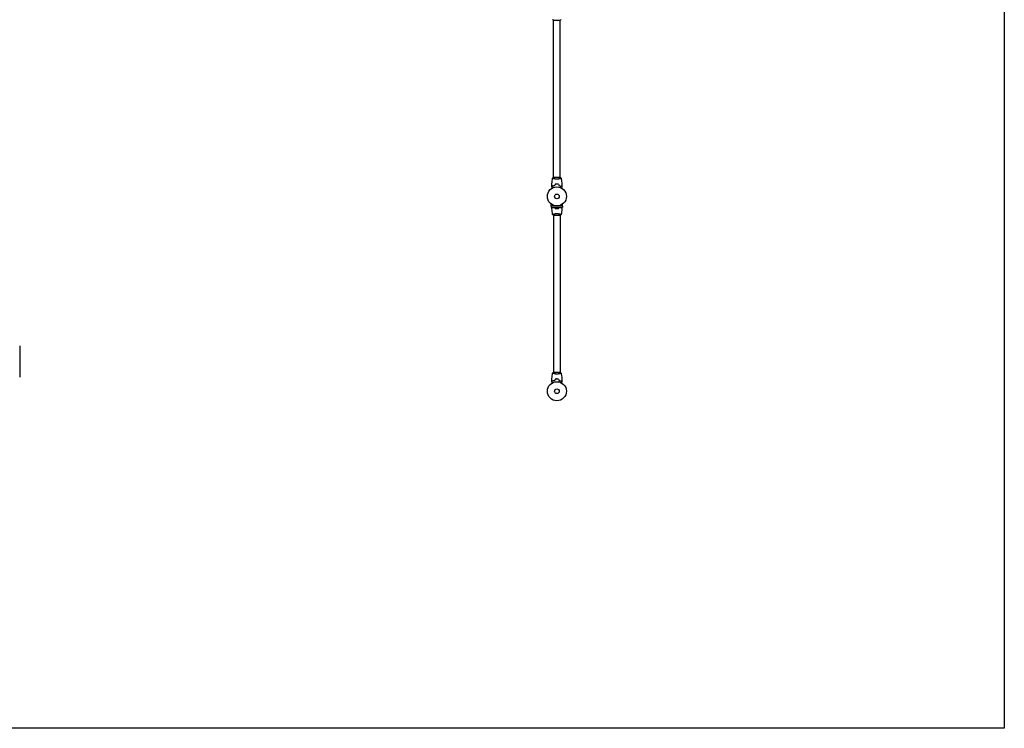
# Model space of a CAD drawing. Units: millimetres. Extents: x -6130 to 6130, y -7748 to 7748.
# Drawn here: x 659 to 6130, y -7748 to -3814 of the extents above; entities that cross this region are included whole.
import ezdxf

# ---------------------------------------------------------------- set-up
doc = ezdxf.new("R2010")
doc.units = ezdxf.units.MM
doc.layers.add('2d', color=230, linetype='Continuous')

msp = doc.modelspace()

# ---------------------------------------------------------------- linework, layer by layer
at = {"layer": '2d'}
for p, q in [((3624.2, -3817), (3663.2, -3817)), ((3624.7, -4691), (3624.7, -3817)), ((3662.7, -4691), (3662.7, -3817)), ((3663.2, -4691), (3624.2, -4691)), ((3624.7, -4696.2), (3624.7, -4696.2)), ((3662.7, -4696.2), (3662.7, -4696.2)), ((3612.6, -4850), (3612.6, -4837.9)), ((3674.7, -4850), (3612.6, -4850)), ((3612.7, -4850), (3612.7, -4856.5)), ((3612.7, -4856.5), (3674.7, -4856.5)), ((3674.7, -4850), (3674.7, -4837.9)), ((3674.7, -4850), (3674.7, -4856.5)), ((3624.2, -4899), (3663.2, -4899)), ((3624.7, -4893.8), (3624.7, -4893.8)), ((3624.7, -4899), (3624.7, -5773)), ((3662.7, -4893.8), (3662.7, -4893.8)), ((3662.7, -4899), (3662.7, -5773)), ((658.6, -5624.7), (658.6, -5799.7)), ((3663.2, -5773), (3624.2, -5773)), ((3624.7, -5778.2), (3624.7, -5778.2)), ((3662.7, -5778.2), (3662.7, -5778.2))]:
    msp.add_line(p, q, dxfattribs=at)
msp.add_lwpolyline([(-6129.9, 7748.5), (6129.9, 7748.5), (6129.9, -7748.4), (-6129.9, -7748.4)], close=True, dxfattribs=at)
for centre, radius in [((3643.7, -4795), 53), ((3643.7, -4795), 13), ((3643.7, -5877), 53), ((3643.7, -5877), 13)]:
    msp.add_circle(centre, radius, dxfattribs=at)
for points in [[(3624.2, -3817), (3622.8, -3816.1), (3621.4, -3815), (3620.2, -3814)], [(3663.2, -4691), (3664.6, -4691.9), (3666, -4693), (3667.2, -4694)], [(3667.2, -4694), (3667.2, -4694), (3667.2, -4694), (3667.2, -4694)], [(3615.7, -4742.6), (3615.7, -4740), (3615.7, -4737.3), (3615.8, -4734.7)], [(3634.5, -4727.8), (3633.8, -4730.1), (3633.2, -4732.5), (3632.6, -4734.8)], [(3634.6, -4728), (3634, -4730.3), (3633.4, -4732.7), (3632.7, -4735)], [(3652.7, -4728), (3653.4, -4730.3), (3654, -4732.7), (3654.6, -4735)], [(3652.9, -4727.8), (3653.5, -4730.1), (3654.1, -4732.5), (3654.8, -4734.8)], [(3671.5, -4734.7), (3671.6, -4737.3), (3671.7, -4740), (3671.7, -4742.6)], [(3634.5, -4862.2), (3634, -4860.3), (3633.5, -4858.4), (3633, -4856.5)], [(3634.6, -4862), (3634.1, -4860.2), (3633.6, -4858.4), (3633.2, -4856.5)], [(3652.7, -4862), (3653.2, -4860.2), (3653.7, -4858.4), (3654.2, -4856.5)], [(3652.9, -4862.2), (3653.4, -4860.3), (3653.9, -4858.4), (3654.4, -4856.5)], [(3620.2, -4896), (3620.2, -4896), (3620.2, -4896), (3620.2, -4896)], [(3624.2, -4899), (3622.8, -4898.1), (3621.4, -4897), (3620.2, -4896)], [(3663.2, -5773), (3664.6, -5773.9), (3666, -5775), (3667.2, -5776)], [(3667.2, -5776), (3667.2, -5776), (3667.2, -5776), (3667.2, -5776)], [(3615.7, -5824.6), (3615.7, -5822), (3615.7, -5819.3), (3615.8, -5816.7)], [(3634.5, -5809.8), (3633.8, -5812.1), (3633.2, -5814.5), (3632.6, -5816.8)], [(3634.6, -5810), (3634, -5812.3), (3633.4, -5814.7), (3632.7, -5817)], [(3652.7, -5810), (3653.4, -5812.3), (3654, -5814.7), (3654.6, -5817)], [(3652.9, -5809.8), (3653.5, -5812.1), (3654.1, -5814.5), (3654.8, -5816.8)], [(3671.5, -5816.7), (3671.6, -5819.3), (3671.7, -5822), (3671.7, -5824.6)]]:
    msp.add_open_spline(points, degree=3, dxfattribs=at)
for points, knots in [([(3667.2, -3814), (3666.1, -3814.9), (3665, -3815.8), (3663.6, -3816.7), (3663.4, -3816.9), (3663.2, -3817)], [0, 0, 0, 0, 4.405135, 4.405135, 5.108724, 5.108724, 5.108724, 5.108724]), ([(3615.9, -4734.4), (3616, -4731.1), (3616.2, -4727.8), (3616.8, -4719.3), (3617.3, -4714.2), (3618.5, -4704), (3619.3, -4699), (3620.2, -4694)], [0, 0, 0, 0, 10.001335, 10.001335, 25.652861, 25.652861, 40.904302, 40.904302, 40.904302, 40.904302]), ([(3620.2, -4694), (3621.2, -4693.1), (3622.4, -4692.2), (3623.8, -4691.2), (3624, -4691.1), (3624.2, -4691)], [0, 0, 0, 0, 4.405134, 4.405134, 5.108724, 5.108724, 5.108724, 5.108724]), ([(3643.7, -4699.7), (3642.8, -4699.7), (3642, -4699.7), (3640.3, -4699.6), (3639.4, -4699.5), (3638.2, -4699.4), (3637.8, -4699.4), (3637, -4699.3), (3636.6, -4699.2), (3635.4, -4699), (3634.6, -4698.9), (3633.1, -4698.6), (3632.3, -4698.4), (3630.9, -4698.1), (3630.2, -4697.9), (3628.3, -4697.4), (3627.1, -4697), (3625.5, -4696.5), (3625, -4696.3), (3624, -4695.9), (3623.6, -4695.8), (3622.4, -4695.3), (3621.7, -4695), (3621, -4694.6), (3620.8, -4694.5), (3620.5, -4694.3), (3620.3, -4694.3), (3620.2, -4694.2), (3620.2, -4694.1), (3620.2, -4694.1), (3620.2, -4694.1), (3620.2, -4694), (3620.2, -4694), (3620.2, -4694), (3620.2, -4694), (3620.2, -4694)], [0.16356818, 0.16356818, 0.16356818, 0.16356818, 0.1661247, 0.1661247, 0.16868122, 0.16868122, 0.16995948, 0.16995948, 0.17123774, 0.17123774, 0.17379425, 0.17379425, 0.17635077, 0.17635077, 0.17890729, 0.17890729, 0.18402032, 0.18402032, 0.18657684, 0.18657684, 0.18913336, 0.18913336, 0.19424639, 0.19424639, 0.19680291, 0.19680291, 0.19935943, 0.19935943, 0.20063769, 0.20063769, 0.20191595, 0.20191595, 0.20447247, 0.20447247, 0.20490292, 0.20490292, 0.20490292, 0.20490292]), ([(3667.2, -4694), (3667.2, -4694), (3667.2, -4694), (3667.2, -4694), (3667.2, -4694), (3667.2, -4694.1), (3667.2, -4694.1), (3667.1, -4694.1), (3667.1, -4694.2), (3666.9, -4694.3), (3666.6, -4694.5), (3665.8, -4694.9), (3665.6, -4695), (3664.9, -4695.3), (3664.5, -4695.5), (3663.3, -4695.9), (3662.4, -4696.3), (3661.1, -4696.7), (3660.8, -4696.8), (3660.2, -4697), (3659.9, -4697.1), (3659, -4697.4), (3658.4, -4697.6), (3657.1, -4697.9), (3656.4, -4698.1), (3655.4, -4698.3), (3655, -4698.4), (3654.3, -4698.6), (3653.9, -4698.7), (3652, -4699), (3650.4, -4699.3), (3648, -4699.5), (3647.1, -4699.6), (3645.4, -4699.7), (3644.5, -4699.7), (3643.7, -4699.7)], [0.12220864, 0.12220864, 0.12220864, 0.12220864, 0.12268837, 0.12268837, 0.12524335, 0.12524335, 0.12652085, 0.12652085, 0.12779834, 0.12779834, 0.13290832, 0.13290832, 0.13546331, 0.13546331, 0.1380183, 0.1380183, 0.14312827, 0.14312827, 0.14440577, 0.14440577, 0.14568326, 0.14568326, 0.14823825, 0.14823825, 0.15079324, 0.15079324, 0.15207073, 0.15207073, 0.15334823, 0.15334823, 0.15845821, 0.15845821, 0.16101319, 0.16101319, 0.16356818, 0.16356818, 0.16356818, 0.16356818]), ([(3667.2, -4694), (3667.8, -4697.3), (3668.3, -4700.5), (3669.5, -4708.9), (3670.1, -4714.1), (3671, -4724.3), (3671.3, -4729.4), (3671.5, -4734.4)], [0.059167, 0.059167, 0.059167, 0.059167, 10.001334, 10.001334, 25.653095, 25.653095, 40.963039, 40.963039, 40.963039, 40.963039]), ([(3618.9, -4748.2), (3618.8, -4748), (3618.7, -4747.8), (3618.1, -4746.9), (3617.8, -4746.2), (3617.2, -4745.3), (3617, -4745), (3616.7, -4744.5), (3616.6, -4744.2), (3616.3, -4743.7), (3616.2, -4743.5), (3616, -4743.2), (3615.9, -4743), (3615.8, -4742.8), (3615.7, -4742.7), (3615.7, -4742.7), (3615.7, -4742.7), (3615.7, -4742.7), (3615.7, -4742.7), (3615.7, -4742.6), (3615.7, -4742.6), (3615.7, -4742.6), (3615.7, -4742.6), (3615.7, -4742.6)], [0.00292306, 0.00292306, 0.00292306, 0.00292306, 0.00379004, 0.00379004, 0.00758008, 0.00758008, 0.0094751, 0.0094751, 0.01137012, 0.01137012, 0.01326514, 0.01326514, 0.01516016, 0.01516016, 0.01705518, 0.01705518, 0.01800269, 0.01800269, 0.0189502, 0.0189502, 0.02274024, 0.02274024, 0.02935902, 0.02935902, 0.02935902, 0.02935902]), ([(3620.6, -4739.5), (3620.1, -4738.9), (3619.6, -4738.4), (3618.6, -4737.5), (3618.2, -4737), (3617.6, -4736.5), (3617.4, -4736.3), (3617.1, -4735.9), (3616.9, -4735.8), (3616.5, -4735.4), (3616.3, -4735.2), (3616.1, -4734.9), (3616, -4734.9), (3615.9, -4734.8), (3615.9, -4734.8), (3615.9, -4734.8), (3615.9, -4734.7), (3615.9, -4734.7), (3615.9, -4734.7), (3615.9, -4734.7), (3615.9, -4734.7), (3615.8, -4734.7), (3615.8, -4734.7), (3615.8, -4734.7)], [0, 0, 0, 0, 0.0035063, 0.0035063, 0.0070126, 0.0070126, 0.00876575, 0.00876575, 0.0105189, 0.0105189, 0.0140252, 0.0140252, 0.01577835, 0.01577835, 0.01665493, 0.01665493, 0.0175315, 0.0175315, 0.02103781, 0.02103781, 0.02454411, 0.02454411, 0.0274484, 0.0274484, 0.0274484, 0.0274484]), ([(3620.7, -4739.2), (3620.1, -4738.7), (3619.6, -4738.2), (3618.7, -4737.2), (3618.2, -4736.8), (3617.6, -4736.2), (3617.5, -4736), (3617.1, -4735.7), (3617, -4735.5), (3616.5, -4735.1), (3616.3, -4734.9), (3616.1, -4734.7), (3616, -4734.6), (3615.9, -4734.5), (3615.9, -4734.5), (3615.9, -4734.5), (3615.9, -4734.4), (3615.9, -4734.4), (3615.9, -4734.4), (3615.9, -4734.4), (3615.9, -4734.4), (3615.9, -4734.4)], [0, 0, 0, 0, 0.00350666, 0.00350666, 0.00701332, 0.00701332, 0.00876665, 0.00876665, 0.01051997, 0.01051997, 0.01402663, 0.01402663, 0.01577996, 0.01577996, 0.01753329, 0.01753329, 0.02103995, 0.02103995, 0.02454661, 0.02454661, 0.02744921, 0.02744921, 0.02744921, 0.02744921]), ([(3632.7, -4735), (3631.5, -4735.3), (3630.3, -4735.6), (3628.1, -4736.3), (3627, -4736.6), (3625.5, -4737.2), (3625, -4737.4), (3624.1, -4737.8), (3623.6, -4738), (3622.2, -4738.7), (3621.4, -4739.1), (3620.6, -4739.5)], [0, 0, 0, 0, 0.00404294, 0.00404294, 0.00808588, 0.00808588, 0.01010735, 0.01010735, 0.01212882, 0.01212882, 0.01617176, 0.01617176, 0.01617176, 0.01617176]), ([(3632.6, -4734.8), (3631.4, -4735.1), (3630.2, -4735.4), (3628, -4736.1), (3627, -4736.5), (3625, -4737.2), (3624, -4737.6), (3622.2, -4738.4), (3621.4, -4738.8), (3620.7, -4739.2)], [0, 0, 0, 0, 0.00398181, 0.00398181, 0.00796362, 0.00796362, 0.01194542, 0.01194542, 0.01592723, 0.01592723, 0.01592723, 0.01592723]), ([(3643.7, -4726.9), (3642.1, -4726.9), (3640.5, -4727), (3638.2, -4727.2), (3637.5, -4727.3), (3635.9, -4727.6), (3635.2, -4727.7), (3634.5, -4727.8)], [0.009405818, 0.009405818, 0.009405818, 0.009405818, 0.01410835, 0.01410835, 0.016459616, 0.016459616, 0.018810883, 0.018810883, 0.018810883, 0.018810883]), ([(3643.7, -4727.1), (3642.1, -4727.1), (3640.6, -4727.2), (3638.3, -4727.4), (3637.6, -4727.5), (3636.1, -4727.7), (3635.3, -4727.9), (3634.6, -4728)], [0.009233803, 0.009233803, 0.009233803, 0.009233803, 0.013850802, 0.013850802, 0.016159301, 0.016159301, 0.0184678, 0.0184678, 0.0184678, 0.0184678]), ([(3652.9, -4727.8), (3651.4, -4727.5), (3649.9, -4727.3), (3647.6, -4727.1), (3646.8, -4727), (3645.3, -4727), (3644.5, -4726.9), (3643.7, -4726.9)], [0, 0, 0, 0, 0.004702909, 0.004702909, 0.007054363, 0.007054363, 0.009405818, 0.009405818, 0.009405818, 0.009405818]), ([(3652.7, -4728), (3651.3, -4727.7), (3649.8, -4727.5), (3647.5, -4727.3), (3646.8, -4727.2), (3645.2, -4727.2), (3644.5, -4727.1), (3643.7, -4727.1)], [0, 0, 0, 0, 0.004616902, 0.004616902, 0.006925353, 0.006925353, 0.009233803, 0.009233803, 0.009233803, 0.009233803]), ([(3654.6, -4735), (3655.8, -4735.3), (3657, -4735.6), (3659.3, -4736.3), (3660.3, -4736.6), (3661.8, -4737.2), (3662.3, -4737.4), (3663.3, -4737.8), (3663.8, -4738), (3665.1, -4738.7), (3666, -4739.1), (3666.7, -4739.5)], [0, 0, 0, 0, 0.00404294, 0.00404294, 0.00808588, 0.00808588, 0.01010735, 0.01010735, 0.01212882, 0.01212882, 0.01617176, 0.01617176, 0.01617176, 0.01617176]), ([(3654.8, -4734.8), (3656, -4735.1), (3657.1, -4735.4), (3659.3, -4736.1), (3660.4, -4736.5), (3662.4, -4737.2), (3663.3, -4737.6), (3665.1, -4738.4), (3665.9, -4738.8), (3666.7, -4739.2)], [0, 0, 0, 0, 0.00398181, 0.00398181, 0.00796362, 0.00796362, 0.01194542, 0.01194542, 0.01592723, 0.01592723, 0.01592723, 0.01592723]), ([(3666.7, -4739.2), (3667.2, -4738.7), (3667.7, -4738.2), (3668.7, -4737.2), (3669.1, -4736.8), (3669.7, -4736.2), (3669.9, -4736), (3670.2, -4735.7), (3670.4, -4735.5), (3670.8, -4735.1), (3671, -4734.9), (3671.3, -4734.7), (3671.3, -4734.6), (3671.4, -4734.5), (3671.4, -4734.5), (3671.5, -4734.5), (3671.5, -4734.4), (3671.5, -4734.4), (3671.5, -4734.4), (3671.5, -4734.4), (3671.5, -4734.4), (3671.5, -4734.4)], [0, 0, 0, 0, 0.00350666, 0.00350666, 0.00701332, 0.00701332, 0.00876665, 0.00876665, 0.01051997, 0.01051997, 0.01402663, 0.01402663, 0.01577996, 0.01577996, 0.01753329, 0.01753329, 0.02103995, 0.02103995, 0.02454661, 0.02454661, 0.02744921, 0.02744921, 0.02744921, 0.02744921]), ([(3666.7, -4739.5), (3667.3, -4738.9), (3667.8, -4738.4), (3668.7, -4737.5), (3669.2, -4737), (3669.7, -4736.5), (3669.9, -4736.3), (3670.3, -4735.9), (3670.4, -4735.8), (3670.8, -4735.4), (3671, -4735.2), (3671.3, -4734.9), (3671.3, -4734.9), (3671.4, -4734.8), (3671.4, -4734.8), (3671.4, -4734.8), (3671.5, -4734.7), (3671.5, -4734.7), (3671.5, -4734.7), (3671.5, -4734.7), (3671.5, -4734.7), (3671.5, -4734.7), (3671.5, -4734.7), (3671.5, -4734.7)], [0, 0, 0, 0, 0.0035063, 0.0035063, 0.0070126, 0.0070126, 0.00876575, 0.00876575, 0.0105189, 0.0105189, 0.0140252, 0.0140252, 0.01577835, 0.01577835, 0.01665493, 0.01665493, 0.0175315, 0.0175315, 0.02103781, 0.02103781, 0.02454411, 0.02454411, 0.0274484, 0.0274484, 0.0274484, 0.0274484]), ([(3671.7, -4742.6), (3671.7, -4742.6), (3671.7, -4742.6), (3671.7, -4742.6), (3671.7, -4742.6), (3671.7, -4742.7), (3671.7, -4742.7), (3671.7, -4742.7), (3671.6, -4742.7), (3671.6, -4742.8), (3671.6, -4742.8), (3671.4, -4743.2), (3671.1, -4743.5), (3670.8, -4744.2), (3670.6, -4744.5), (3670.3, -4745), (3670.1, -4745.3), (3669.6, -4746.2), (3669.2, -4746.9), (3668.7, -4747.8), (3668.6, -4748), (3668.5, -4748.2)], [0.03093242, 0.03093242, 0.03093242, 0.03093242, 0.03756195, 0.03756195, 0.04131815, 0.04131815, 0.04225719, 0.04225719, 0.04319624, 0.04319624, 0.04507434, 0.04507434, 0.04883054, 0.04883054, 0.05070863, 0.05070863, 0.05258673, 0.05258673, 0.05634293, 0.05634293, 0.05718798, 0.05718798, 0.05718798, 0.05718798]), ([(3620.2, -4895.9), (3619.6, -4892.7), (3619.1, -4889.4), (3617.9, -4881), (3617.3, -4875.9), (3616.4, -4866), (3616.1, -4861.3), (3615.9, -4856.5)], [0.059167, 0.059167, 0.059167, 0.059167, 10.001334, 10.001334, 25.653128, 25.653128, 39.980834, 39.980834, 39.980834, 39.980834]), ([(3634.5, -4862.2), (3635.9, -4862.4), (3637.4, -4862.7), (3639.7, -4862.9), (3640.5, -4862.9), (3642.1, -4863), (3642.9, -4863), (3643.7, -4863)], [0, 0, 0, 0, 0.004702909, 0.004702909, 0.007054363, 0.007054363, 0.009405818, 0.009405818, 0.009405818, 0.009405818]), ([(3634.6, -4862), (3636.1, -4862.3), (3637.6, -4862.5), (3639.8, -4862.7), (3640.6, -4862.7), (3642.1, -4862.8), (3642.9, -4862.8), (3643.7, -4862.8)], [0, 0, 0, 0, 0.004616902, 0.004616902, 0.006925353, 0.006925353, 0.009233803, 0.009233803, 0.009233803, 0.009233803]), ([(3643.7, -4862.8), (3645.2, -4862.8), (3646.8, -4862.8), (3649, -4862.5), (3649.8, -4862.5), (3651.3, -4862.2), (3652, -4862.1), (3652.7, -4862)], [0.009233803, 0.009233803, 0.009233803, 0.009233803, 0.013850802, 0.013850802, 0.016159301, 0.016159301, 0.0184678, 0.0184678, 0.0184678, 0.0184678]), ([(3643.7, -4863), (3645.3, -4863), (3646.8, -4863), (3649.1, -4862.7), (3649.9, -4862.6), (3651.4, -4862.4), (3652.2, -4862.3), (3652.9, -4862.2)], [0.009405818, 0.009405818, 0.009405818, 0.009405818, 0.01410835, 0.01410835, 0.016459616, 0.016459616, 0.018810883, 0.018810883, 0.018810883, 0.018810883]), ([(3671.5, -4856.5), (3671.3, -4859.5), (3671.2, -4862.5), (3670.6, -4870.6), (3670.1, -4875.8), (3668.8, -4886), (3668.1, -4891), (3667.2, -4895.9)], [0.982212, 0.982212, 0.982212, 0.982212, 10.001335, 10.001335, 25.652861, 25.652861, 40.904302, 40.904302, 40.904302, 40.904302]), ([(3620.2, -4896), (3620.2, -4896), (3620.2, -4896), (3620.2, -4896), (3620.2, -4896), (3620.2, -4895.9), (3620.2, -4895.9), (3620.2, -4895.8), (3620.2, -4895.8), (3620.4, -4895.7), (3620.8, -4895.5), (3621.5, -4895.1), (3621.8, -4895), (3622.5, -4894.7), (3622.8, -4894.5), (3624, -4894), (3625, -4893.7), (3626.3, -4893.2), (3626.6, -4893.1), (3627.1, -4893), (3627.4, -4892.9), (3628.3, -4892.6), (3629, -4892.4), (3630.3, -4892), (3630.9, -4891.9), (3632, -4891.6), (3632.3, -4891.5), (3633.1, -4891.4), (3633.5, -4891.3), (3635.3, -4890.9), (3636.9, -4890.7), (3639.4, -4890.4), (3640.3, -4890.4), (3642, -4890.3), (3642.8, -4890.3), (3643.7, -4890.3)], [0.12220864, 0.12220864, 0.12220864, 0.12220864, 0.12268837, 0.12268837, 0.12524335, 0.12524335, 0.12652085, 0.12652085, 0.12779834, 0.12779834, 0.13290832, 0.13290832, 0.13546331, 0.13546331, 0.1380183, 0.1380183, 0.14312827, 0.14312827, 0.14440577, 0.14440577, 0.14568326, 0.14568326, 0.14823825, 0.14823825, 0.15079324, 0.15079324, 0.15207073, 0.15207073, 0.15334823, 0.15334823, 0.15845821, 0.15845821, 0.16101319, 0.16101319, 0.16356818, 0.16356818, 0.16356818, 0.16356818]), ([(3643.7, -4890.3), (3644.5, -4890.3), (3645.4, -4890.3), (3647.1, -4890.4), (3647.9, -4890.4), (3649.2, -4890.6), (3649.6, -4890.6), (3650.4, -4890.7), (3650.8, -4890.8), (3652, -4891), (3652.8, -4891.1), (3654.3, -4891.4), (3655, -4891.5), (3656.4, -4891.9), (3657.1, -4892.1), (3659.1, -4892.6), (3660.3, -4893), (3661.9, -4893.5), (3662.4, -4893.7), (3663.3, -4894), (3663.8, -4894.2), (3665, -4894.7), (3665.6, -4895), (3666.4, -4895.3), (3666.6, -4895.5), (3666.9, -4895.6), (3667, -4895.7), (3667.1, -4895.8), (3667.1, -4895.8), (3667.2, -4895.9), (3667.2, -4895.9), (3667.2, -4896), (3667.2, -4896), (3667.2, -4896), (3667.2, -4896), (3667.2, -4896)], [0.16356818, 0.16356818, 0.16356818, 0.16356818, 0.1661247, 0.1661247, 0.16868122, 0.16868122, 0.16995948, 0.16995948, 0.17123774, 0.17123774, 0.17379425, 0.17379425, 0.17635077, 0.17635077, 0.17890729, 0.17890729, 0.18402032, 0.18402032, 0.18657684, 0.18657684, 0.18913336, 0.18913336, 0.19424639, 0.19424639, 0.19680291, 0.19680291, 0.19935943, 0.19935943, 0.20063769, 0.20063769, 0.20191595, 0.20191595, 0.20447247, 0.20447247, 0.20490292, 0.20490292, 0.20490292, 0.20490292]), ([(3667.2, -4896), (3666.1, -4896.9), (3665, -4897.8), (3663.6, -4898.7), (3663.4, -4898.9), (3663.2, -4899)], [0, 0, 0, 0, 4.405134, 4.405134, 5.108724, 5.108724, 5.108724, 5.108724]), ([(3615.9, -5816.4), (3616, -5813.1), (3616.2, -5809.8), (3616.8, -5801.3), (3617.3, -5796.2), (3618.5, -5786), (3619.3, -5781), (3620.2, -5776)], [0, 0, 0, 0, 10.001335, 10.001335, 25.652861, 25.652861, 40.904303, 40.904303, 40.904303, 40.904303]), ([(3620.2, -5776), (3621.2, -5775.1), (3622.4, -5774.2), (3623.8, -5773.2), (3624, -5773.1), (3624.2, -5773)], [0, 0, 0, 0, 4.405134, 4.405134, 5.108724, 5.108724, 5.108724, 5.108724]), ([(3643.7, -5781.7), (3642.8, -5781.7), (3642, -5781.7), (3640.3, -5781.6), (3639.4, -5781.5), (3638.2, -5781.4), (3637.8, -5781.4), (3637, -5781.3), (3636.6, -5781.2), (3635.4, -5781), (3634.6, -5780.9), (3633.1, -5780.6), (3632.3, -5780.4), (3630.9, -5780.1), (3630.2, -5779.9), (3628.3, -5779.4), (3627.1, -5779), (3625.5, -5778.5), (3625, -5778.3), (3624, -5777.9), (3623.6, -5777.8), (3622.4, -5777.3), (3621.7, -5777), (3621, -5776.6), (3620.8, -5776.5), (3620.5, -5776.3), (3620.3, -5776.3), (3620.2, -5776.2), (3620.2, -5776.1), (3620.2, -5776.1), (3620.2, -5776.1), (3620.2, -5776), (3620.2, -5776), (3620.2, -5776), (3620.2, -5776), (3620.2, -5776)], [0.16356818, 0.16356818, 0.16356818, 0.16356818, 0.1661247, 0.1661247, 0.16868122, 0.16868122, 0.16995948, 0.16995948, 0.17123774, 0.17123774, 0.17379425, 0.17379425, 0.17635077, 0.17635077, 0.17890729, 0.17890729, 0.18402032, 0.18402032, 0.18657684, 0.18657684, 0.18913336, 0.18913336, 0.19424639, 0.19424639, 0.19680291, 0.19680291, 0.19935943, 0.19935943, 0.20063769, 0.20063769, 0.20191595, 0.20191595, 0.20447247, 0.20447247, 0.20490292, 0.20490292, 0.20490292, 0.20490292]), ([(3667.2, -5776), (3667.2, -5776), (3667.2, -5776), (3667.2, -5776), (3667.2, -5776), (3667.2, -5776.1), (3667.2, -5776.1), (3667.1, -5776.1), (3667.1, -5776.2), (3666.9, -5776.3), (3666.6, -5776.5), (3665.8, -5776.9), (3665.6, -5777), (3664.9, -5777.3), (3664.5, -5777.5), (3663.3, -5777.9), (3662.4, -5778.3), (3661.1, -5778.7), (3660.8, -5778.8), (3660.2, -5779), (3659.9, -5779.1), (3659, -5779.4), (3658.4, -5779.6), (3657.1, -5779.9), (3656.4, -5780.1), (3655.4, -5780.3), (3655, -5780.4), (3654.3, -5780.6), (3653.9, -5780.7), (3652, -5781), (3650.4, -5781.3), (3648, -5781.5), (3647.1, -5781.6), (3645.4, -5781.7), (3644.5, -5781.7), (3643.7, -5781.7)], [0.12220864, 0.12220864, 0.12220864, 0.12220864, 0.12268837, 0.12268837, 0.12524335, 0.12524335, 0.12652085, 0.12652085, 0.12779834, 0.12779834, 0.13290832, 0.13290832, 0.13546331, 0.13546331, 0.1380183, 0.1380183, 0.14312827, 0.14312827, 0.14440577, 0.14440577, 0.14568326, 0.14568326, 0.14823825, 0.14823825, 0.15079324, 0.15079324, 0.15207073, 0.15207073, 0.15334823, 0.15334823, 0.15845821, 0.15845821, 0.16101319, 0.16101319, 0.16356818, 0.16356818, 0.16356818, 0.16356818]), ([(3667.2, -5776), (3667.6, -5778.4), (3668, -5780.7), (3669.1, -5788.2), (3669.8, -5793.4), (3670.8, -5803.7), (3671.2, -5808.8), (3671.4, -5814.8), (3671.5, -5815.6), (3671.5, -5816.4)], [0.059167, 0.059167, 0.059167, 0.059167, 7.241673, 7.241673, 22.894331, 22.894331, 38.543871, 38.543871, 40.963207, 40.963207, 40.963207, 40.963207]), ([(3618.9, -5830.2), (3618.8, -5830), (3618.7, -5829.8), (3618.1, -5828.9), (3617.8, -5828.2), (3617.2, -5827.3), (3617, -5827), (3616.7, -5826.5), (3616.6, -5826.2), (3616.3, -5825.7), (3616.2, -5825.5), (3616, -5825.2), (3615.9, -5825), (3615.8, -5824.8), (3615.7, -5824.7), (3615.7, -5824.7), (3615.7, -5824.7), (3615.7, -5824.7), (3615.7, -5824.7), (3615.7, -5824.6), (3615.7, -5824.6), (3615.7, -5824.6), (3615.7, -5824.6), (3615.7, -5824.6)], [0.00292306, 0.00292306, 0.00292306, 0.00292306, 0.00379004, 0.00379004, 0.00758008, 0.00758008, 0.0094751, 0.0094751, 0.01137012, 0.01137012, 0.01326514, 0.01326514, 0.01516016, 0.01516016, 0.01705518, 0.01705518, 0.01800269, 0.01800269, 0.0189502, 0.0189502, 0.02274024, 0.02274024, 0.02935902, 0.02935902, 0.02935902, 0.02935902]), ([(3620.6, -5821.5), (3620.1, -5820.9), (3619.6, -5820.4), (3618.6, -5819.5), (3618.2, -5819), (3617.6, -5818.5), (3617.4, -5818.3), (3617.1, -5817.9), (3616.9, -5817.8), (3616.5, -5817.4), (3616.3, -5817.2), (3616.1, -5816.9), (3616, -5816.9), (3616, -5816.8), (3615.9, -5816.8), (3615.9, -5816.8), (3615.9, -5816.7), (3615.9, -5816.7), (3615.9, -5816.7), (3615.9, -5816.7), (3615.9, -5816.7), (3615.8, -5816.7), (3615.8, -5816.7), (3615.8, -5816.7)], [0, 0, 0, 0, 0.0035063, 0.0035063, 0.0070126, 0.0070126, 0.00876575, 0.00876575, 0.0105189, 0.0105189, 0.0140252, 0.0140252, 0.01577835, 0.01577835, 0.01665493, 0.01665493, 0.0175315, 0.0175315, 0.02103781, 0.02103781, 0.02454411, 0.02454411, 0.0274484, 0.0274484, 0.0274484, 0.0274484]), ([(3620.7, -5821.2), (3620.1, -5820.7), (3619.6, -5820.2), (3618.7, -5819.2), (3618.2, -5818.8), (3617.6, -5818.2), (3617.5, -5818), (3617.1, -5817.7), (3617, -5817.5), (3616.5, -5817.1), (3616.3, -5816.9), (3616.1, -5816.7), (3616, -5816.6), (3615.9, -5816.5), (3615.9, -5816.5), (3615.9, -5816.5), (3615.9, -5816.4), (3615.9, -5816.4), (3615.9, -5816.4), (3615.9, -5816.4), (3615.9, -5816.4), (3615.9, -5816.4)], [0, 0, 0, 0, 0.00350666, 0.00350666, 0.00701332, 0.00701332, 0.00876665, 0.00876665, 0.01051997, 0.01051997, 0.01402663, 0.01402663, 0.01577996, 0.01577996, 0.01753329, 0.01753329, 0.02103995, 0.02103995, 0.02454661, 0.02454661, 0.02744921, 0.02744921, 0.02744921, 0.02744921]), ([(3632.7, -5817), (3631.5, -5817.3), (3630.3, -5817.6), (3628.1, -5818.3), (3627, -5818.6), (3625.5, -5819.2), (3625, -5819.4), (3624.1, -5819.8), (3623.6, -5820), (3622.2, -5820.7), (3621.4, -5821.1), (3620.6, -5821.5)], [0, 0, 0, 0, 0.00404294, 0.00404294, 0.00808588, 0.00808588, 0.01010735, 0.01010735, 0.01212882, 0.01212882, 0.01617176, 0.01617176, 0.01617176, 0.01617176]), ([(3632.6, -5816.8), (3631.4, -5817.1), (3630.2, -5817.4), (3628, -5818.1), (3627, -5818.5), (3625, -5819.2), (3624, -5819.6), (3622.2, -5820.4), (3621.4, -5820.8), (3620.7, -5821.2)], [0, 0, 0, 0, 0.00398181, 0.00398181, 0.00796362, 0.00796362, 0.01194542, 0.01194542, 0.01592723, 0.01592723, 0.01592723, 0.01592723]), ([(3643.7, -5808.9), (3642.1, -5808.9), (3640.5, -5809), (3638.2, -5809.2), (3637.5, -5809.3), (3635.9, -5809.6), (3635.2, -5809.7), (3634.5, -5809.8)], [0.009405818, 0.009405818, 0.009405818, 0.009405818, 0.01410835, 0.01410835, 0.016459616, 0.016459616, 0.018810883, 0.018810883, 0.018810883, 0.018810883]), ([(3643.7, -5809.1), (3642.1, -5809.1), (3640.6, -5809.2), (3638.3, -5809.4), (3637.6, -5809.5), (3636.1, -5809.7), (3635.3, -5809.9), (3634.6, -5810)], [0.009233803, 0.009233803, 0.009233803, 0.009233803, 0.013850802, 0.013850802, 0.016159301, 0.016159301, 0.0184678, 0.0184678, 0.0184678, 0.0184678]), ([(3652.9, -5809.8), (3651.4, -5809.5), (3649.9, -5809.3), (3647.6, -5809.1), (3646.8, -5809), (3645.3, -5809), (3644.5, -5808.9), (3643.7, -5808.9)], [0, 0, 0, 0, 0.004702909, 0.004702909, 0.007054363, 0.007054363, 0.009405818, 0.009405818, 0.009405818, 0.009405818]), ([(3652.7, -5810), (3651.3, -5809.7), (3649.8, -5809.5), (3647.5, -5809.3), (3646.8, -5809.2), (3645.2, -5809.2), (3644.5, -5809.1), (3643.7, -5809.1)], [0, 0, 0, 0, 0.004616902, 0.004616902, 0.006925353, 0.006925353, 0.009233803, 0.009233803, 0.009233803, 0.009233803]), ([(3654.6, -5817), (3655.8, -5817.3), (3657, -5817.6), (3659.3, -5818.3), (3660.3, -5818.6), (3661.8, -5819.2), (3662.3, -5819.4), (3663.3, -5819.8), (3663.8, -5820), (3665.1, -5820.7), (3666, -5821.1), (3666.7, -5821.5)], [0, 0, 0, 0, 0.00404294, 0.00404294, 0.00808588, 0.00808588, 0.01010735, 0.01010735, 0.01212882, 0.01212882, 0.01617176, 0.01617176, 0.01617176, 0.01617176]), ([(3654.8, -5816.8), (3656, -5817.1), (3657.1, -5817.4), (3659.3, -5818.1), (3660.4, -5818.5), (3662.4, -5819.2), (3663.3, -5819.6), (3665.1, -5820.4), (3665.9, -5820.8), (3666.7, -5821.2)], [0, 0, 0, 0, 0.00398181, 0.00398181, 0.00796362, 0.00796362, 0.01194542, 0.01194542, 0.01592723, 0.01592723, 0.01592723, 0.01592723]), ([(3666.7, -5821.2), (3667.2, -5820.7), (3667.7, -5820.2), (3668.7, -5819.2), (3669.1, -5818.8), (3669.7, -5818.2), (3669.9, -5818), (3670.2, -5817.7), (3670.4, -5817.5), (3670.8, -5817.1), (3671, -5816.9), (3671.3, -5816.7), (3671.3, -5816.6), (3671.4, -5816.5), (3671.4, -5816.5), (3671.5, -5816.5), (3671.5, -5816.4), (3671.5, -5816.4), (3671.5, -5816.4), (3671.5, -5816.4), (3671.5, -5816.4), (3671.5, -5816.4)], [0, 0, 0, 0, 0.00350666, 0.00350666, 0.00701332, 0.00701332, 0.00876665, 0.00876665, 0.01051997, 0.01051997, 0.01402663, 0.01402663, 0.01577996, 0.01577996, 0.01753329, 0.01753329, 0.02103995, 0.02103995, 0.02454661, 0.02454661, 0.02744921, 0.02744921, 0.02744921, 0.02744921]), ([(3666.7, -5821.5), (3667.3, -5820.9), (3667.8, -5820.4), (3668.7, -5819.5), (3669.2, -5819), (3669.7, -5818.5), (3669.9, -5818.3), (3670.3, -5817.9), (3670.4, -5817.8), (3670.8, -5817.4), (3671.1, -5817.2), (3671.3, -5816.9), (3671.3, -5816.9), (3671.4, -5816.8), (3671.4, -5816.8), (3671.4, -5816.8), (3671.5, -5816.7), (3671.5, -5816.7), (3671.5, -5816.7), (3671.5, -5816.7), (3671.5, -5816.7), (3671.5, -5816.7), (3671.5, -5816.7), (3671.5, -5816.7)], [0, 0, 0, 0, 0.0035063, 0.0035063, 0.0070126, 0.0070126, 0.00876575, 0.00876575, 0.0105189, 0.0105189, 0.0140252, 0.0140252, 0.01577835, 0.01577835, 0.01665493, 0.01665493, 0.0175315, 0.0175315, 0.02103781, 0.02103781, 0.02454411, 0.02454411, 0.0274484, 0.0274484, 0.0274484, 0.0274484]), ([(3671.7, -5824.6), (3671.7, -5824.6), (3671.7, -5824.6), (3671.7, -5824.6), (3671.7, -5824.6), (3671.7, -5824.7), (3671.7, -5824.7), (3671.7, -5824.7), (3671.6, -5824.7), (3671.6, -5824.8), (3671.6, -5824.8), (3671.4, -5825.2), (3671.1, -5825.5), (3670.8, -5826.2), (3670.6, -5826.5), (3670.3, -5827), (3670.1, -5827.3), (3669.6, -5828.2), (3669.2, -5828.9), (3668.7, -5829.8), (3668.6, -5830), (3668.5, -5830.2)], [0.03093242, 0.03093242, 0.03093242, 0.03093242, 0.03756195, 0.03756195, 0.04131815, 0.04131815, 0.04225719, 0.04225719, 0.04319624, 0.04319624, 0.04507434, 0.04507434, 0.04883054, 0.04883054, 0.05070863, 0.05070863, 0.05258673, 0.05258673, 0.05634293, 0.05634293, 0.05718798, 0.05718798, 0.05718798, 0.05718798])]:
    msp.add_open_spline(points, degree=3, knots=knots, dxfattribs=at)

doc.saveas('drawing.dxf')
